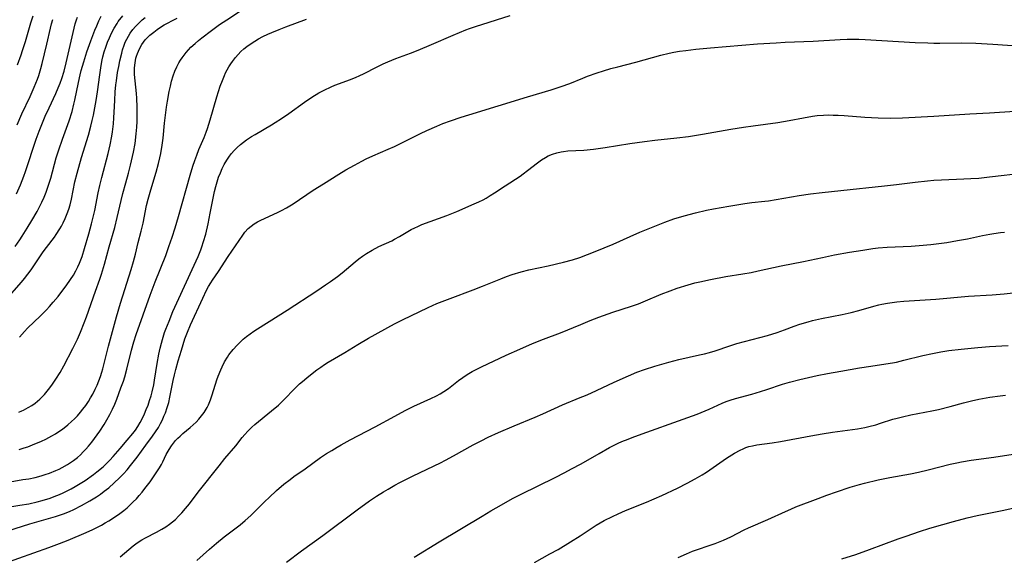
# Model space of a CAD drawing. Units: inches. Extents: x 2053324 to 2058718, y 258956 to 264425.
# Drawn here: x 2057043 to 2057202, y 259371 to 259457 of the extents above; entities that cross this region are included whole.
import ezdxf

# ---------------------------------------------------------------- set-up
doc = ezdxf.new("R2010")
doc.units = ezdxf.units.IN
doc.header["$MEASUREMENT"] = 0
doc.layers.add('c_11_T12S_R18E', color=146, linetype='Continuous')

msp = doc.modelspace()

# ---------------------------------------------------------------- linework, layer by layer
at = {"layer": 'c_11_T12S_R18E'}
for points, elevation in [([(2057040.52, 259411.63), (2057043.25, 259414.72), (2057043.76, 259415.34), (2057044.28, 259416.01), (2057044.8, 259416.74), (2057046.77, 259419.62), (2057047.3, 259420.34), (2057048.57, 259422), (2057048.87, 259422.44), (2057049.44, 259423.32), (2057049.7, 259423.76), (2057049.98, 259424.29), (2057050.32, 259425.01), (2057050.64, 259425.8), (2057050.88, 259426.51), (2057051.09, 259427.23), (2057051.31, 259428.14), (2057051.88, 259430.91), (2057052.23, 259432.33), (2057052.93, 259434.82), (2057054.06, 259438.47), (2057054.46, 259439.92), (2057054.67, 259440.8), (2057054.85, 259441.69), (2057055.29, 259444.06), (2057055.5, 259445.45), (2057055.87, 259448.19), (2057056.09, 259449.71), (2057056.26, 259450.61), (2057056.38, 259451.11), (2057056.59, 259451.87), (2057056.84, 259452.62), (2057057.14, 259453.45), (2057057.42, 259454.15), (2057057.77, 259454.91), (2057058.19, 259455.7), (2057058.66, 259456.46), (2057058.87, 259456.77), (2057059.59, 259457.69)], 934), ([(2057042.24, 259420.51), (2057042.98, 259421.58), (2057043.35, 259422.14), (2057044.17, 259423.43), (2057044.93, 259424.7), (2057045.77, 259426.13), (2057046.23, 259426.98), (2057046.54, 259427.62), (2057046.9, 259428.43), (2057047.22, 259429.25), (2057047.56, 259430.2), (2057047.97, 259431.53), (2057048.87, 259434.78), (2057049.25, 259436.07), (2057049.84, 259437.78), (2057050.93, 259440.78), (2057051.41, 259442.26), (2057051.71, 259443.43), (2057051.87, 259444.12), (2057052.43, 259446.96), (2057052.71, 259448.2), (2057052.89, 259448.9), (2057053.28, 259450.28), (2057053.79, 259451.88), (2057054.42, 259453.65), (2057055.1, 259455.4), (2057055.39, 259456.09), (2057055.75, 259456.9), (2057056.11, 259457.63)], 932), ([(2057042.44, 259429), (2057043.08, 259430.44), (2057043.62, 259431.84), (2057043.9, 259432.6), (2057044.27, 259433.7), (2057045.22, 259436.68), (2057045.61, 259437.81), (2057046.09, 259439.1), (2057046.52, 259440.19), (2057047.09, 259441.52), (2057047.69, 259442.84), (2057048.77, 259445.19), (2057049.17, 259446.08), (2057049.47, 259446.84), (2057049.75, 259447.61), (2057050.11, 259448.78), (2057050.45, 259450.13), (2057051.56, 259455.02), (2057051.74, 259455.71), (2057051.93, 259456.4), (2057052.14, 259457.06), (2057052.31, 259457.51)], 930), ([(2057149.19, 259370.33), (2057150.49, 259370.93), (2057151.5, 259371.33), (2057152.11, 259371.56), (2057154.33, 259372.31), (2057155.12, 259372.59), (2057156.46, 259373.13), (2057157.64, 259373.67), (2057159.83, 259374.76), (2057160.54, 259375.1), (2057163.61, 259376.42), (2057166.47, 259377.75), (2057167.34, 259378.13), (2057168.16, 259378.47), (2057171.74, 259379.85), (2057173.15, 259380.38), (2057174.69, 259380.93), (2057176.9, 259381.64), (2057178.42, 259382.09), (2057179.23, 259382.31), (2057181.43, 259382.84), (2057183.31, 259383.23), (2057186.64, 259383.83), (2057187.93, 259384.09), (2057189.52, 259384.46), (2057193.03, 259385.38), (2057194.11, 259385.61), (2057194.88, 259385.75), (2057196.43, 259386), (2057200.1, 259386.52), (2057204.6, 259387.2)], 960), ([(2057175.55, 259370.08), (2057177.81, 259370.82), (2057180.01, 259371.6), (2057184.67, 259373.34), (2057185.94, 259373.78), (2057188.11, 259374.51), (2057189.77, 259375.04), (2057191.86, 259375.66), (2057193.6, 259376.14), (2057195.81, 259376.72), (2057197.42, 259377.09), (2057201.69, 259377.95), (2057203.36, 259378.31)], 962)]:
    msp.add_lwpolyline(points, dxfattribs=dict(at, elevation=elevation))
for points in [[(2057042.88, 259387.72, 940), (2057043.69, 259387.98, 940), (2057044.3, 259388.19, 940), (2057045.04, 259388.48, 940), (2057046.47, 259389.1, 940), (2057047.15, 259389.43, 940), (2057048.15, 259389.95, 940), (2057048.73, 259390.28, 940), (2057049.3, 259390.64, 940), (2057049.71, 259390.92, 940), (2057050.13, 259391.24, 940), (2057050.74, 259391.72, 940), (2057051.33, 259392.24, 940), (2057051.8, 259392.69, 940), (2057052.26, 259393.16, 940), (2057052.77, 259393.75, 940), (2057053.16, 259394.24, 940), (2057053.61, 259394.86, 940), (2057054.04, 259395.5, 940), (2057054.4, 259396.09, 940), (2057054.75, 259396.68, 940), (2057055.15, 259397.45, 940), (2057055.45, 259398.12, 940), (2057055.72, 259398.8, 940), (2057055.97, 259399.49, 940), (2057056.2, 259400.21, 940), (2057056.35, 259400.73, 940), (2057057.26, 259404.39, 940), (2057058.55, 259409.12, 940), (2057059.23, 259411.37, 940), (2057060.95, 259416.8, 940), (2057061.32, 259418.05, 940), (2057061.63, 259419.26, 940), (2057062.07, 259421.11, 940), (2057062.55, 259422.96, 940), (2057062.86, 259424.23, 940), (2057063.44, 259427.12, 940), (2057063.67, 259428.12, 940), (2057064.1, 259429.65, 940), (2057064.98, 259432.48, 940), (2057065.37, 259433.89, 940), (2057065.59, 259434.8, 940), (2057065.73, 259435.51, 940), (2057065.94, 259436.83, 940), (2057066.08, 259437.97, 940), (2057066.32, 259440.36, 940), (2057066.48, 259441.69, 940), (2057066.66, 259442.94, 940), (2057066.81, 259443.92, 940), (2057067.09, 259445.47, 940), (2057067.27, 259446.33, 940), (2057067.47, 259447.18, 940), (2057067.71, 259448.02, 940), (2057067.99, 259448.79, 940), (2057068.28, 259449.45, 940), (2057068.62, 259450.1, 940), (2057068.88, 259450.53, 940), (2057069.15, 259450.95, 940), (2057069.47, 259451.37, 940), (2057069.8, 259451.79, 940), (2057070.18, 259452.21, 940), (2057070.57, 259452.63, 940), (2057071.24, 259453.26, 940), (2057071.78, 259453.71, 940), (2057072.34, 259454.16, 940), (2057073.92, 259455.35, 940), (2057075.21, 259456.29, 940), (2057076.35, 259457.07, 940), (2057078.74, 259458.62, 940)], [(2057039.03, 259382.11, 942), (2057043.47, 259382.87, 942), (2057044.41, 259383.03, 942), (2057045.45, 259383.24, 942), (2057046.4, 259383.48, 942), (2057047.08, 259383.68, 942), (2057047.75, 259383.91, 942), (2057048.79, 259384.33, 942), (2057049.35, 259384.59, 942), (2057049.83, 259384.83, 942), (2057050.68, 259385.32, 942), (2057051.16, 259385.64, 942), (2057051.63, 259385.97, 942), (2057052.27, 259386.47, 942), (2057052.75, 259386.89, 942), (2057053.22, 259387.34, 942), (2057053.65, 259387.79, 942), (2057054.07, 259388.25, 942), (2057054.61, 259388.93, 942), (2057055.05, 259389.51, 942), (2057055.87, 259390.7, 942), (2057056.57, 259391.78, 942), (2057057.01, 259392.5, 942), (2057057.49, 259393.36, 942), (2057057.93, 259394.22, 942), (2057058.31, 259395.06, 942), (2057058.62, 259395.85, 942), (2057059.3, 259397.68, 942), (2057059.68, 259398.77, 942), (2057059.9, 259399.48, 942), (2057060.23, 259400.69, 942), (2057060.98, 259403.74, 942), (2057061.38, 259405.13, 942), (2057061.76, 259406.3, 942), (2057064, 259412.65, 942), (2057064.82, 259414.78, 942), (2057066.51, 259419.02, 942), (2057067.04, 259420.46, 942), (2057067.56, 259421.98, 942), (2057068.04, 259423.5, 942), (2057068.58, 259425.35, 942), (2057070.46, 259432.01, 942), (2057070.9, 259433.47, 942), (2057071.19, 259434.34, 942), (2057071.51, 259435.2, 942), (2057071.88, 259436.15, 942), (2057072.7, 259438.09, 942), (2057073.04, 259438.95, 942), (2057073.25, 259439.53, 942), (2057073.7, 259440.94, 942), (2057074.76, 259444.63, 942), (2057075.3, 259446.36, 942), (2057075.65, 259447.29, 942), (2057075.99, 259448.09, 942), (2057076.17, 259448.49, 942), (2057076.44, 259449, 942), (2057076.72, 259449.49, 942), (2057076.99, 259449.93, 942), (2057077.28, 259450.35, 942), (2057077.76, 259450.96, 942), (2057078.19, 259451.45, 942), (2057078.65, 259451.92, 942), (2057079.12, 259452.35, 942), (2057079.61, 259452.76, 942), (2057080.27, 259453.24, 942), (2057080.87, 259453.63, 942), (2057081.5, 259453.99, 942), (2057082.19, 259454.35, 942), (2057082.97, 259454.72, 942), (2057083.62, 259455.01, 942), (2057084.82, 259455.5, 942), (2057085.89, 259455.92, 942), (2057089.23, 259457.15, 942)], [(2057041.04, 259378.45, 944), (2057042.98, 259378.73, 944), (2057044.44, 259378.99, 944), (2057045.8, 259379.29, 944), (2057046.58, 259379.5, 944), (2057047.87, 259379.91, 944), (2057048.5, 259380.14, 944), (2057049.39, 259380.49, 944), (2057049.98, 259380.76, 944), (2057051.24, 259381.38, 944), (2057051.91, 259381.75, 944), (2057052.74, 259382.24, 944), (2057053.52, 259382.75, 944), (2057054.85, 259383.7, 944), (2057055.4, 259384.13, 944), (2057056.4, 259384.96, 944), (2057056.83, 259385.35, 944), (2057057.5, 259386.03, 944), (2057058.05, 259386.63, 944), (2057059.14, 259387.91, 944), (2057060.32, 259389.24, 944), (2057061.22, 259390.31, 944), (2057061.64, 259390.86, 944), (2057062.03, 259391.43, 944), (2057062.41, 259392.07, 944), (2057062.77, 259392.77, 944), (2057063.09, 259393.47, 944), (2057063.38, 259394.18, 944), (2057063.66, 259394.9, 944), (2057063.91, 259395.64, 944), (2057064.15, 259396.39, 944), (2057064.32, 259397.04, 944), (2057064.57, 259398.18, 944), (2057064.7, 259398.94, 944), (2057065.12, 259401.61, 944), (2057065.38, 259403.1, 944), (2057065.6, 259404.09, 944), (2057065.81, 259404.91, 944), (2057065.98, 259405.5, 944), (2057066.34, 259406.6, 944), (2057066.53, 259407.13, 944), (2057067.05, 259408.44, 944), (2057067.67, 259409.98, 944), (2057068.28, 259411.4, 944), (2057071.11, 259417.47, 944), (2057071.73, 259418.85, 944), (2057072.17, 259419.96, 944), (2057072.35, 259420.44, 944), (2057072.63, 259421.28, 944), (2057072.96, 259422.49, 944), (2057073.35, 259424.17, 944), (2057073.7, 259425.86, 944), (2057074.39, 259429.36, 944), (2057074.59, 259430.15, 944), (2057074.8, 259430.9, 944), (2057075.05, 259431.65, 944), (2057075.33, 259432.37, 944), (2057075.64, 259433.08, 944), (2057075.94, 259433.69, 944), (2057076.35, 259434.4, 944), (2057076.8, 259435.07, 944), (2057077.14, 259435.5, 944), (2057077.55, 259435.97, 944), (2057078.04, 259436.47, 944), (2057078.57, 259436.94, 944), (2057079.06, 259437.34, 944), (2057079.56, 259437.71, 944), (2057080.33, 259438.21, 944), (2057080.94, 259438.58, 944), (2057083.58, 259440.11, 944), (2057084.17, 259440.47, 944), (2057085.2, 259441.14, 944), (2057086.38, 259441.96, 944), (2057088.9, 259443.78, 944), (2057090.1, 259444.58, 944), (2057091.19, 259445.26, 944), (2057092.06, 259445.73, 944), (2057093.18, 259446.25, 944), (2057093.8, 259446.51, 944), (2057096.32, 259447.45, 944), (2057097.22, 259447.81, 944), (2057097.74, 259448.04, 944), (2057098.5, 259448.4, 944), (2057100.49, 259449.42, 944), (2057101.58, 259449.94, 944), (2057102.35, 259450.28, 944), (2057103.63, 259450.81, 944), (2057106.02, 259451.69, 944), (2057107.22, 259452.16, 944), (2057109.39, 259453.08, 944), (2057112.87, 259454.59, 944), (2057114.91, 259455.43, 944), (2057115.49, 259455.65, 944), (2057116.49, 259456, 944), (2057122.05, 259457.77, 944)], [(2057042.56, 259440.09, 928), (2057043.32, 259441.88, 928), (2057044.63, 259444.68, 928), (2057045.31, 259446.19, 928), (2057045.82, 259447.46, 928), (2057046.05, 259448.1, 928), (2057046.39, 259449.23, 928), (2057046.6, 259450.02, 928), (2057047.35, 259453.14, 928), (2057047.93, 259455.69, 928), (2057048.11, 259456.4, 928), (2057048.31, 259457.1, 928)], [(2057042.58, 259449.81, 926), (2057043.2, 259451.43, 926), (2057043.44, 259452.13, 926), (2057043.89, 259453.54, 926), (2057044.75, 259456.56, 926), (2057045.13, 259457.72, 926)], [(2057042.81, 259393.75, 938), (2057043.33, 259393.97, 938), (2057043.59, 259394.09, 938), (2057044.35, 259394.49, 938), (2057044.9, 259394.83, 938), (2057045.44, 259395.21, 938), (2057045.83, 259395.53, 938), (2057046.2, 259395.86, 938), (2057046.58, 259396.24, 938), (2057046.94, 259396.63, 938), (2057047.41, 259397.17, 938), (2057047.84, 259397.71, 938), (2057048.26, 259398.27, 938), (2057048.81, 259399.07, 938), (2057049.48, 259400.15, 938), (2057050.08, 259401.21, 938), (2057051.54, 259404.03, 938), (2057052.29, 259405.55, 938), (2057052.77, 259406.64, 938), (2057053.38, 259408.16, 938), (2057053.73, 259409.12, 938), (2057055.21, 259413.27, 938), (2057055.88, 259415.2, 938), (2057056.15, 259416.04, 938), (2057056.63, 259417.65, 938), (2057057.39, 259420.44, 938), (2057058.28, 259423.53, 938), (2057058.69, 259425.15, 938), (2057059.32, 259427.91, 938), (2057059.6, 259429.05, 938), (2057060.06, 259430.78, 938), (2057060.5, 259432.32, 938), (2057060.86, 259433.62, 938), (2057061.02, 259434.31, 938), (2057061.32, 259435.69, 938), (2057061.56, 259437.11, 938), (2057061.76, 259438.69, 938), (2057061.85, 259439.76, 938), (2057061.9, 259440.63, 938), (2057061.93, 259441.5, 938), (2057061.93, 259442.96, 938), (2057061.87, 259444.4, 938), (2057061.8, 259445.16, 938), (2057061.56, 259447.24, 938), (2057061.48, 259448.26, 938), (2057061.49, 259449.3, 938), (2057061.57, 259450.1, 938), (2057061.71, 259450.88, 938), (2057061.8, 259451.2, 938), (2057061.95, 259451.65, 938), (2057062.26, 259452.37, 938), (2057062.65, 259453.05, 938), (2057062.92, 259453.44, 938), (2057063.22, 259453.83, 938), (2057063.57, 259454.21, 938), (2057063.95, 259454.57, 938), (2057064.57, 259455.09, 938), (2057065.11, 259455.48, 938), (2057065.67, 259455.85, 938), (2057066.28, 259456.23, 938), (2057066.9, 259456.58, 938), (2057067.52, 259456.91, 938), (2057068.36, 259457.33, 938)], [(2057042.92, 259405.87, 936), (2057043.72, 259406.76, 936), (2057044.24, 259407.29, 936), (2057046.32, 259409.28, 936), (2057047.31, 259410.29, 936), (2057047.78, 259410.8, 936), (2057048.38, 259411.48, 936), (2057049.15, 259412.43, 936), (2057049.93, 259413.45, 936), (2057050.44, 259414.14, 936), (2057051.17, 259415.17, 936), (2057051.62, 259415.86, 936), (2057052.03, 259416.57, 936), (2057052.34, 259417.18, 936), (2057052.62, 259417.8, 936), (2057053.03, 259418.9, 936), (2057053.43, 259420.14, 936), (2057054.12, 259422.53, 936), (2057054.56, 259424.17, 936), (2057055.07, 259426.32, 936), (2057055.63, 259429.15, 936), (2057055.88, 259430.31, 936), (2057056.2, 259431.62, 936), (2057057.22, 259435.5, 936), (2057057.55, 259436.91, 936), (2057057.81, 259438.28, 936), (2057057.92, 259438.97, 936), (2057058.08, 259440.3, 936), (2057058.16, 259441.23, 936), (2057058.21, 259442.17, 936), (2057058.28, 259444.02, 936), (2057058.36, 259445.43, 936), (2057058.48, 259446.57, 936), (2057058.56, 259447.24, 936), (2057058.76, 259448.57, 936), (2057058.93, 259449.5, 936), (2057059.11, 259450.42, 936), (2057059.41, 259451.69, 936), (2057059.55, 259452.19, 936), (2057059.8, 259452.96, 936), (2057059.99, 259453.46, 936), (2057060.22, 259453.94, 936), (2057060.49, 259454.44, 936), (2057060.79, 259454.93, 936), (2057061.2, 259455.47, 936), (2057061.64, 259455.99, 936), (2057062.11, 259456.47, 936), (2057062.73, 259457.03, 936), (2057063.2, 259457.42, 936)], [(2057041.05, 259374.6, 946), (2057044.58, 259375.73, 946), (2057048.75, 259376.93, 946), (2057050.03, 259377.37, 946), (2057050.97, 259377.75, 946), (2057051.7, 259378.08, 946), (2057052.91, 259378.68, 946), (2057054.29, 259379.45, 946), (2057055.37, 259380.12, 946), (2057055.99, 259380.55, 946), (2057056.6, 259381, 946), (2057057.32, 259381.57, 946), (2057058.22, 259382.35, 946), (2057059.05, 259383.14, 946), (2057059.72, 259383.83, 946), (2057060.29, 259384.48, 946), (2057060.85, 259385.14, 946), (2057061.91, 259386.51, 946), (2057063.32, 259388.44, 946), (2057064.39, 259389.89, 946), (2057064.89, 259390.61, 946), (2057065.33, 259391.31, 946), (2057065.66, 259391.92, 946), (2057065.97, 259392.53, 946), (2057066.23, 259393.09, 946), (2057066.47, 259393.65, 946), (2057066.77, 259394.5, 946), (2057067.01, 259395.34, 946), (2057067.2, 259396.2, 946), (2057067.74, 259398.86, 946), (2057067.94, 259399.78, 946), (2057068.16, 259400.66, 946), (2057068.54, 259402.04, 946), (2057069.05, 259403.77, 946), (2057069.62, 259405.57, 946), (2057070.02, 259406.68, 946), (2057070.52, 259407.87, 946), (2057072.5, 259412.16, 946), (2057073.1, 259413.42, 946), (2057073.43, 259414.02, 946), (2057073.78, 259414.61, 946), (2057074.05, 259415.03, 946), (2057075.04, 259416.47, 946), (2057076.58, 259418.9, 946), (2057078.93, 259422.31, 946), (2057079.3, 259422.81, 946), (2057079.8, 259423.37, 946), (2057080.27, 259423.79, 946), (2057080.77, 259424.15, 946), (2057081.31, 259424.46, 946), (2057081.87, 259424.75, 946), (2057084.57, 259425.99, 946), (2057085.17, 259426.29, 946), (2057085.98, 259426.73, 946), (2057087.06, 259427.39, 946), (2057090.31, 259429.56, 946), (2057091.95, 259430.62, 946), (2057094.41, 259432.13, 946), (2057095.59, 259432.83, 946), (2057096.94, 259433.61, 946), (2057098.12, 259434.26, 946), (2057098.82, 259434.61, 946), (2057099.9, 259435.11, 946), (2057102.41, 259436.17, 946), (2057103.43, 259436.62, 946), (2057104.3, 259437.04, 946), (2057107.59, 259438.74, 946), (2057108.61, 259439.22, 946), (2057110.25, 259439.92, 946), (2057111.23, 259440.31, 946), (2057112.43, 259440.75, 946), (2057114.15, 259441.34, 946), (2057115.41, 259441.75, 946), (2057124.88, 259444.65, 946), (2057128.69, 259445.78, 946), (2057130.31, 259446.29, 946), (2057131.7, 259446.8, 946), (2057133.78, 259447.66, 946), (2057134.57, 259447.97, 946), (2057136.09, 259448.49, 946), (2057137.13, 259448.83, 946), (2057138.32, 259449.18, 946), (2057139.44, 259449.49, 946), (2057142.36, 259450.23, 946), (2057146.39, 259451.34, 946), (2057147.73, 259451.67, 946), (2057148.46, 259451.82, 946), (2057149.39, 259451.98, 946), (2057150.39, 259452.12, 946), (2057152.02, 259452.31, 946), (2057154.41, 259452.53, 946), (2057161.97, 259453.17, 946), (2057164.95, 259453.37, 946), (2057166.41, 259453.44, 946), (2057170.92, 259453.63, 946), (2057175.3, 259453.89, 946), (2057176.45, 259453.93, 946), (2057177.38, 259453.93, 946), (2057178.3, 259453.92, 946), (2057179.35, 259453.88, 946), (2057187.41, 259453.42, 946), (2057189.43, 259453.32, 946), (2057190.41, 259453.3, 946), (2057191.38, 259453.3, 946), (2057194.94, 259453.33, 946), (2057197.2, 259453.29, 946), (2057199.92, 259453.14, 946), (2057205.42, 259452.75, 946)], [(2057040.42, 259369.32, 948), (2057047.68, 259371.91, 948), (2057049.39, 259372.55, 948), (2057050.79, 259373.13, 948), (2057053.68, 259374.37, 948), (2057054.74, 259374.85, 948), (2057055.4, 259375.17, 948), (2057056.14, 259375.54, 948), (2057056.75, 259375.88, 948), (2057057.34, 259376.24, 948), (2057058.41, 259376.92, 948), (2057059.09, 259377.4, 948), (2057059.74, 259377.9, 948), (2057060.28, 259378.34, 948), (2057060.79, 259378.8, 948), (2057061.29, 259379.29, 948), (2057061.78, 259379.8, 948), (2057062.24, 259380.32, 948), (2057062.69, 259380.85, 948), (2057063.17, 259381.46, 948), (2057063.98, 259382.54, 948), (2057064.78, 259383.66, 948), (2057065.51, 259384.77, 948), (2057065.84, 259385.34, 948), (2057066.05, 259385.75, 948), (2057066.61, 259386.91, 948), (2057067.05, 259387.74, 948), (2057067.44, 259388.33, 948), (2057067.76, 259388.77, 948), (2057068.11, 259389.18, 948), (2057068.45, 259389.55, 948), (2057068.82, 259389.9, 948), (2057069.28, 259390.31, 948), (2057070.46, 259391.3, 948), (2057071.42, 259392.17, 948), (2057071.87, 259392.63, 948), (2057072.31, 259393.15, 948), (2057072.72, 259393.69, 948), (2057073.06, 259394.25, 948), (2057073.2, 259394.51, 948), (2057073.4, 259394.94, 948), (2057073.73, 259395.73, 948), (2057074.01, 259396.55, 948), (2057074.78, 259399, 948), (2057074.98, 259399.56, 948), (2057075.39, 259400.61, 948), (2057075.62, 259401.1, 948), (2057076.02, 259401.89, 948), (2057076.46, 259402.65, 948), (2057076.7, 259403, 948), (2057077.37, 259403.86, 948), (2057078.02, 259404.57, 948), (2057078.51, 259405.05, 948), (2057079.02, 259405.51, 948), (2057079.55, 259405.96, 948), (2057080.12, 259406.39, 948), (2057080.71, 259406.81, 948), (2057081.31, 259407.21, 948), (2057084.67, 259409.3, 948), (2057086.08, 259410.19, 948), (2057090.9, 259413.35, 948), (2057092.29, 259414.28, 948), (2057093.09, 259414.84, 948), (2057094.22, 259415.66, 948), (2057094.97, 259416.26, 948), (2057097.08, 259418.02, 948), (2057097.65, 259418.48, 948), (2057098.27, 259418.93, 948), (2057098.91, 259419.36, 948), (2057099.79, 259419.9, 948), (2057100.87, 259420.47, 948), (2057102.97, 259421.42, 948), (2057103.44, 259421.66, 948), (2057104.23, 259422.1, 948), (2057106.13, 259423.22, 948), (2057106.71, 259423.52, 948), (2057107.19, 259423.74, 948), (2057107.85, 259424.02, 948), (2057111.84, 259425.51, 948), (2057113.48, 259426.16, 948), (2057116.29, 259427.38, 948), (2057117, 259427.7, 948), (2057117.69, 259428.04, 948), (2057118.18, 259428.3, 948), (2057118.85, 259428.7, 948), (2057119.52, 259429.13, 948), (2057121.24, 259430.29, 948), (2057123.67, 259431.85, 948), (2057124.18, 259432.21, 948), (2057124.89, 259432.74, 948), (2057126.5, 259434, 948), (2057127.12, 259434.45, 948), (2057127.77, 259434.86, 948), (2057128.22, 259435.09, 948), (2057128.89, 259435.38, 948), (2057129.6, 259435.61, 948), (2057130.3, 259435.77, 948), (2057130.68, 259435.83, 948), (2057131.39, 259435.9, 948), (2057133.95, 259436.03, 948), (2057135.52, 259436.19, 948), (2057137.39, 259436.45, 948), (2057141.39, 259437.11, 948), (2057143.75, 259437.45, 948), (2057145.42, 259437.65, 948), (2057148.98, 259438.01, 948), (2057150.84, 259438.24, 948), (2057153.11, 259438.6, 948), (2057157.65, 259439.4, 948), (2057159.73, 259439.75, 948), (2057161.29, 259439.98, 948), (2057165.23, 259440.49, 948), (2057167.08, 259440.8, 948), (2057169.41, 259441.25, 948), (2057170.86, 259441.5, 948), (2057171.6, 259441.61, 948), (2057172.6, 259441.69, 948), (2057173.38, 259441.71, 948), (2057174.16, 259441.7, 948), (2057174.95, 259441.66, 948), (2057175.93, 259441.6, 948), (2057179.28, 259441.36, 948), (2057181.41, 259441.25, 948), (2057183.34, 259441.21, 948), (2057185.36, 259441.25, 948), (2057190.41, 259441.49, 948), (2057196.22, 259441.88, 948), (2057199.41, 259442.04, 948), (2057203.46, 259442.31, 948)], [(2057059.18, 259370.4, 950), (2057061.24, 259372.18, 950), (2057061.91, 259372.69, 950), (2057062.66, 259373.15, 950), (2057063.24, 259373.47, 950), (2057065.02, 259374.38, 950), (2057065.91, 259374.86, 950), (2057066.53, 259375.25, 950), (2057067.13, 259375.67, 950), (2057067.61, 259376.05, 950), (2057068.07, 259376.46, 950), (2057068.59, 259376.97, 950), (2057069.09, 259377.5, 950), (2057069.72, 259378.22, 950), (2057070.33, 259378.97, 950), (2057071.77, 259380.84, 950), (2057075.15, 259385.11, 950), (2057076.07, 259386.26, 950), (2057077.8, 259388.33, 950), (2057078.85, 259389.65, 950), (2057079.3, 259390.18, 950), (2057079.76, 259390.7, 950), (2057080.41, 259391.33, 950), (2057080.91, 259391.77, 950), (2057083.58, 259393.95, 950), (2057084.68, 259394.9, 950), (2057085.07, 259395.26, 950), (2057085.64, 259395.82, 950), (2057087.29, 259397.53, 950), (2057088.11, 259398.32, 950), (2057088.55, 259398.72, 950), (2057089.25, 259399.32, 950), (2057090.12, 259400.02, 950), (2057090.9, 259400.61, 950), (2057091.52, 259401.03, 950), (2057092.12, 259401.43, 950), (2057092.74, 259401.8, 950), (2057095.38, 259403.37, 950), (2057097.52, 259404.69, 950), (2057099.22, 259405.69, 950), (2057103.41, 259407.99, 950), (2057104.69, 259408.66, 950), (2057108.85, 259410.67, 950), (2057110.26, 259411.28, 950), (2057112.39, 259412.11, 950), (2057116.11, 259413.48, 950), (2057117.61, 259414.07, 950), (2057120.55, 259415.27, 950), (2057121.48, 259415.63, 950), (2057122.42, 259415.95, 950), (2057123.86, 259416.39, 950), (2057125.07, 259416.7, 950), (2057128.22, 259417.39, 950), (2057130.67, 259417.96, 950), (2057132.12, 259418.34, 950), (2057133.32, 259418.72, 950), (2057134.57, 259419.17, 950), (2057135.8, 259419.67, 950), (2057138.66, 259420.89, 950), (2057141.43, 259422.12, 950), (2057142.98, 259422.79, 950), (2057145.39, 259423.78, 950), (2057147.02, 259424.43, 950), (2057148.46, 259424.94, 950), (2057150.13, 259425.45, 950), (2057151.94, 259425.94, 950), (2057153.74, 259426.36, 950), (2057154.85, 259426.57, 950), (2057157.36, 259426.97, 950), (2057159.94, 259427.42, 950), (2057161.07, 259427.57, 950), (2057163.13, 259427.78, 950), (2057163.74, 259427.86, 950), (2057168.7, 259428.7, 950), (2057170.54, 259428.97, 950), (2057172.41, 259429.2, 950), (2057175.41, 259429.54, 950), (2057182.43, 259430.28, 950), (2057184.4, 259430.51, 950), (2057187.42, 259430.89, 950), (2057189.37, 259431.1, 950), (2057190.42, 259431.19, 950), (2057191.64, 259431.26, 950), (2057195.27, 259431.38, 950), (2057196.4, 259431.44, 950), (2057197.67, 259431.53, 950), (2057199.41, 259431.71, 950), (2057201.76, 259431.97, 950), (2057205.42, 259432.44, 950)], [(2057071.54, 259369.81, 952), (2057073.55, 259371.66, 952), (2057074.69, 259372.65, 952), (2057075.92, 259373.63, 952), (2057078.53, 259375.6, 952), (2057079.34, 259376.28, 952), (2057080.22, 259377.08, 952), (2057082.49, 259379.33, 952), (2057083.19, 259380.01, 952), (2057084.39, 259381.12, 952), (2057085.58, 259382.14, 952), (2057086.58, 259382.92, 952), (2057087.18, 259383.36, 952), (2057089, 259384.63, 952), (2057091.48, 259386.42, 952), (2057092.47, 259387.07, 952), (2057093.3, 259387.6, 952), (2057094.16, 259388.11, 952), (2057094.83, 259388.5, 952), (2057096.27, 259389.29, 952), (2057100.3, 259391.38, 952), (2057103.45, 259393.14, 952), (2057105.13, 259394.04, 952), (2057106.51, 259394.72, 952), (2057109.27, 259395.95, 952), (2057110.21, 259396.42, 952), (2057110.79, 259396.74, 952), (2057111.36, 259397.07, 952), (2057112.15, 259397.6, 952), (2057113.76, 259398.85, 952), (2057114.43, 259399.34, 952), (2057115.12, 259399.81, 952), (2057115.95, 259400.3, 952), (2057116.7, 259400.7, 952), (2057117.46, 259401.09, 952), (2057121.43, 259402.97, 952), (2057123.62, 259403.95, 952), (2057125.69, 259404.83, 952), (2057127.43, 259405.52, 952), (2057130.19, 259406.54, 952), (2057133.45, 259407.92, 952), (2057134.99, 259408.54, 952), (2057136.4, 259409.08, 952), (2057138.63, 259409.88, 952), (2057141.64, 259410.86, 952), (2057142.79, 259411.26, 952), (2057143.92, 259411.7, 952), (2057146.44, 259412.77, 952), (2057147.89, 259413.35, 952), (2057149.03, 259413.76, 952), (2057150.76, 259414.31, 952), (2057151.86, 259414.6, 952), (2057152.69, 259414.8, 952), (2057154.36, 259415.15, 952), (2057156.88, 259415.63, 952), (2057159.6, 259416.07, 952), (2057160.94, 259416.31, 952), (2057162.09, 259416.55, 952), (2057165.76, 259417.36, 952), (2057169.37, 259418.05, 952), (2057172.45, 259418.73, 952), (2057174.41, 259419.13, 952), (2057176.79, 259419.56, 952), (2057178.96, 259419.92, 952), (2057180.56, 259420.15, 952), (2057181.44, 259420.26, 952), (2057182.89, 259420.37, 952), (2057186.75, 259420.56, 952), (2057188.02, 259420.64, 952), (2057189.93, 259420.8, 952), (2057191.66, 259421.01, 952), (2057192.53, 259421.14, 952), (2057194.22, 259421.43, 952), (2057195.86, 259421.75, 952), (2057198.26, 259422.26, 952), (2057199.46, 259422.49, 952), (2057200.09, 259422.59, 952), (2057201.17, 259422.73, 952), (2057201.8, 259422.8, 952)], [(2057086.01, 259369.56, 954), (2057088.44, 259371.38, 954), (2057091.87, 259373.85, 954), (2057097.4, 259378, 954), (2057099.4, 259379.44, 954), (2057100.5, 259380.2, 954), (2057101.64, 259380.91, 954), (2057102.39, 259381.36, 954), (2057103.45, 259381.96, 954), (2057104.29, 259382.41, 954), (2057106.42, 259383.49, 954), (2057110.82, 259385.61, 954), (2057111.64, 259386.03, 954), (2057112.94, 259386.72, 954), (2057116.11, 259388.48, 954), (2057117.38, 259389.16, 954), (2057118.5, 259389.72, 954), (2057120.18, 259390.48, 954), (2057122.71, 259391.57, 954), (2057126.09, 259392.96, 954), (2057127.35, 259393.5, 954), (2057130.52, 259394.95, 954), (2057133.35, 259396.1, 954), (2057134.22, 259396.47, 954), (2057135.06, 259396.84, 954), (2057138.82, 259398.59, 954), (2057141.18, 259399.64, 954), (2057142.51, 259400.19, 954), (2057143.73, 259400.63, 954), (2057145.42, 259401.17, 954), (2057147.69, 259401.83, 954), (2057149.26, 259402.23, 954), (2057152.61, 259402.99, 954), (2057153.42, 259403.19, 954), (2057154.23, 259403.41, 954), (2057155.12, 259403.68, 954), (2057157.48, 259404.47, 954), (2057158.63, 259404.82, 954), (2057163.57, 259406.13, 954), (2057165.15, 259406.62, 954), (2057166.34, 259407.05, 954), (2057167.87, 259407.61, 954), (2057168.82, 259407.94, 954), (2057170.13, 259408.34, 954), (2057170.85, 259408.53, 954), (2057172.3, 259408.88, 954), (2057175.63, 259409.54, 954), (2057177.08, 259409.84, 954), (2057178.32, 259410.16, 954), (2057180.73, 259410.86, 954), (2057181.51, 259411.07, 954), (2057182.03, 259411.19, 954), (2057182.93, 259411.35, 954), (2057184.45, 259411.55, 954), (2057185.58, 259411.65, 954), (2057190.75, 259411.98, 954), (2057195.98, 259412.46, 954), (2057199.81, 259412.69, 954), (2057201.73, 259412.86, 954), (2057203.2, 259413.02, 954)], [(2057106.6, 259370.34, 956), (2057110.61, 259372.82, 956), (2057117.55, 259377, 956), (2057118.94, 259377.82, 956), (2057120.65, 259378.81, 956), (2057122.45, 259379.81, 956), (2057123.86, 259380.55, 956), (2057129.34, 259383.24, 956), (2057130.87, 259384.01, 956), (2057131.98, 259384.6, 956), (2057133.5, 259385.43, 956), (2057136.42, 259387.11, 956), (2057138.09, 259388.04, 956), (2057138.98, 259388.5, 956), (2057139.51, 259388.75, 956), (2057140.1, 259389.02, 956), (2057141.08, 259389.43, 956), (2057141.75, 259389.69, 956), (2057143.36, 259390.28, 956), (2057149.95, 259392.63, 956), (2057152.21, 259393.45, 956), (2057153.51, 259393.97, 956), (2057154.15, 259394.24, 956), (2057156.26, 259395.19, 956), (2057156.91, 259395.46, 956), (2057157.57, 259395.7, 956), (2057158.42, 259395.98, 956), (2057161.05, 259396.69, 956), (2057162.44, 259397.09, 956), (2057163.49, 259397.42, 956), (2057166, 259398.25, 956), (2057167.11, 259398.59, 956), (2057168.79, 259399.02, 956), (2057171.59, 259399.68, 956), (2057173.27, 259400.01, 956), (2057175.42, 259400.37, 956), (2057178.44, 259400.91, 956), (2057180.27, 259401.2, 956), (2057182.67, 259401.56, 956), (2057183.72, 259401.73, 956), (2057184.36, 259401.85, 956), (2057185.59, 259402.13, 956), (2057188.61, 259402.88, 956), (2057190.17, 259403.24, 956), (2057191.53, 259403.49, 956), (2057192.85, 259403.69, 956), (2057194.82, 259403.93, 956), (2057197.52, 259404.21, 956), (2057199.41, 259404.35, 956), (2057202.4, 259404.5, 956)], [(2057125.98, 259369.53, 958), (2057128.47, 259370.88, 958), (2057129.82, 259371.63, 958), (2057131.83, 259372.83, 958), (2057133.34, 259373.8, 958), (2057135.97, 259375.53, 958), (2057136.6, 259375.91, 958), (2057137.24, 259376.28, 958), (2057138.56, 259376.95, 958), (2057139.47, 259377.37, 958), (2057140.67, 259377.88, 958), (2057144.05, 259379.26, 958), (2057146.54, 259380.34, 958), (2057149.07, 259381.51, 958), (2057150.64, 259382.28, 958), (2057151.92, 259382.98, 958), (2057153.04, 259383.65, 958), (2057153.72, 259384.1, 958), (2057156.98, 259386.35, 958), (2057158.26, 259387.16, 958), (2057159.16, 259387.65, 958), (2057159.63, 259387.86, 958), (2057160.11, 259388.05, 958), (2057160.59, 259388.21, 958), (2057161.18, 259388.35, 958), (2057161.84, 259388.48, 958), (2057164.34, 259388.83, 958), (2057165.66, 259389.05, 958), (2057170.58, 259389.96, 958), (2057172.41, 259390.27, 958), (2057174.07, 259390.53, 958), (2057178.1, 259391.09, 958), (2057179.26, 259391.3, 958), (2057179.94, 259391.45, 958), (2057181.03, 259391.73, 958), (2057181.79, 259391.96, 958), (2057183.81, 259392.61, 958), (2057184.51, 259392.81, 958), (2057185.35, 259393.03, 958), (2057186.7, 259393.33, 958), (2057190.1, 259393.99, 958), (2057191.16, 259394.21, 958), (2057193.05, 259394.67, 958), (2057195.21, 259395.27, 958), (2057196.46, 259395.59, 958), (2057197.66, 259395.85, 958), (2057199.42, 259396.17, 958), (2057201.1, 259396.41, 958), (2057201.97, 259396.51, 958)]]:
    msp.add_polyline3d(points, dxfattribs=at)

doc.saveas('drawing.dxf')
